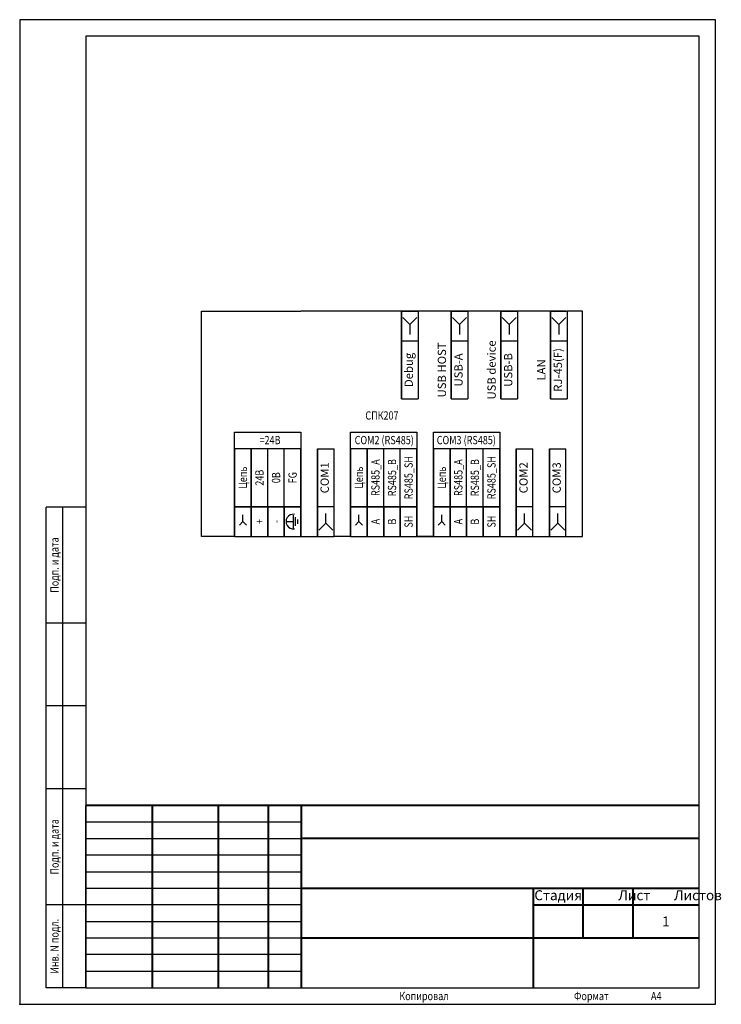
# Model space of a CAD drawing. Units: millimetres. Extents: x 0 to 212, y 0 to 297.
import ezdxf
from ezdxf.enums import TextEntityAlignment as Align

# ---------------------------------------------------------------- set-up
doc = ezdxf.new("R2010")
doc.units = ezdxf.units.MM
doc.layers.add('0.3-STAMP', color=7, linetype='Continuous', lineweight=30)
doc.styles.add('gost2304', font='Gost.shx', dxfattribs={"width": 0.8, "oblique": 15, "height": 2.5})
doc.styles.add('Romans8', font='Gost.shx', dxfattribs={"width": 0.8, "oblique": 15, "height": 3})
doc.styles.add('ГОСТ 2.304', font='Gost.shx', dxfattribs={"width": 0.8, "oblique": 15})

msp = doc.modelspace()

# ---------------------------------------------------------------- linework, layer by layer
at = {"ltscale": 100}
for p, q in [((54.86, 141.12), (54.86, 209.05)), ((54.86, 209.05), (84.86, 209.05)), ((59.86, 209.05), (69.86, 209.05)), ((164.86, 209.05), (84.86, 209.05)), ((115.23, 209.05), (115.23, 182.62)), ((120.23, 209.05), (120.23, 182.62)), ((130.23, 209.05), (130.23, 182.62)), ((135.23, 209.05), (135.23, 182.62)), ((145.23, 209.05), (145.23, 182.62)), ((150.23, 209.05), (150.23, 182.62)), ((160.23, 209.05), (160.23, 182.62)), ((165.23, 209.05), (165.23, 182.62)), ((169.86, 209.05), (165.23, 209.05)), ((169.86, 141.12), (169.86, 209.05)), ((115.61, 207.2), (117.73, 205.08)), ((117.73, 205.08), (119.85, 207.2)), ((117.73, 205.08), (117.73, 202.08)), ((130.61, 207.2), (132.73, 205.08)), ((132.73, 205.08), (134.85, 207.2)), ((132.73, 205.08), (132.73, 202.08)), ((145.61, 207.2), (147.73, 205.08)), ((147.73, 205.08), (149.85, 207.2)), ((147.73, 205.08), (147.73, 202.08)), ((160.61, 207.2), (162.73, 205.08)), ((162.73, 205.08), (164.85, 207.2)), ((162.73, 205.08), (162.73, 202.08)), ((115.23, 182.62), (120.23, 182.62)), ((130.23, 182.62), (135.23, 182.62)), ((145.23, 182.62), (150.23, 182.62)), ((160.23, 182.62), (165.23, 182.62)), ((64.86, 167.62), (64.86, 172.62)), ((64.86, 172.62), (84.86, 172.62)), ((84.86, 172.62), (84.86, 167.62)), ((99.86, 167.62), (99.86, 172.62)), ((99.86, 172.62), (119.86, 172.62)), ((119.86, 172.62), (119.86, 167.62)), ((124.86, 167.62), (124.86, 172.62)), ((124.86, 172.62), (144.86, 172.62)), ((144.86, 172.62), (144.86, 167.62)), ((64.86, 141.12), (64.86, 167.62)), ((64.86, 167.62), (84.86, 167.62)), ((69.86, 141.12), (69.86, 167.62)), ((84.86, 150.08), (84.86, 167.62)), ((84.86, 167.62), (84.86, 141.12)), ((89.86, 167.55), (94.86, 167.55)), ((89.86, 141.12), (89.86, 167.55)), ((94.86, 141.12), (94.86, 167.55)), ((99.86, 141.12), (99.86, 167.62)), ((99.86, 167.62), (119.86, 167.62)), ((104.86, 141.12), (104.86, 167.62)), ((119.86, 150.08), (119.86, 167.62)), ((119.86, 167.62), (119.86, 141.12)), ((124.86, 141.12), (124.86, 167.62)), ((124.86, 167.62), (144.86, 167.62)), ((129.86, 141.12), (129.86, 167.62)), ((144.86, 150.08), (144.86, 167.62)), ((144.86, 167.62), (144.86, 141.12)), ((149.86, 167.55), (154.86, 167.55)), ((149.86, 141.12), (149.86, 167.55)), ((154.86, 141.12), (154.86, 167.55)), ((159.86, 167.55), (164.86, 167.55)), ((159.86, 141.12), (159.86, 167.55)), ((164.86, 141.12), (164.86, 167.55)), ((64.86, 150.08), (84.86, 150.08)), ((99.86, 150.08), (119.86, 150.08)), ((124.86, 150.08), (144.86, 150.08)), ((67.36, 145.6), (66.3, 144.54)), ((67.36, 145.6), (67.36, 147.6)), ((68.42, 144.54), (67.36, 145.6)), ((92.36, 145.09), (92.36, 148.09)), ((102.36, 145.6), (101.3, 144.54)), ((102.36, 145.6), (102.36, 147.6)), ((103.42, 144.54), (102.36, 145.6)), ((127.36, 145.6), (126.3, 144.54)), ((127.36, 145.6), (127.36, 147.6)), ((128.42, 144.54), (127.36, 145.6)), ((152.36, 145.09), (152.36, 148.09)), ((162.36, 145.09), (162.36, 148.09)), ((90.24, 142.97), (92.36, 145.09)), ((92.36, 145.09), (94.48, 142.97)), ((150.24, 142.97), (152.36, 145.09)), ((152.36, 145.09), (154.48, 142.97)), ((160.24, 142.97), (162.36, 145.09)), ((162.36, 145.09), (164.48, 142.97)), ((59.86, 141.12), (54.86, 141.12)), ((64.86, 141.12), (59.86, 141.12)), ((64.86, 141.12), (69.86, 141.12)), ((69.86, 141.12), (74.86, 141.12)), ((74.86, 141.12), (79.86, 141.12)), ((79.86, 141.12), (84.86, 141.12)), ((84.86, 141.12), (89.86, 141.12)), ((99.86, 141.12), (94.86, 141.12)), ((99.86, 141.12), (104.86, 141.12)), ((104.86, 141.12), (109.86, 141.12)), ((109.86, 141.12), (114.86, 141.12)), ((114.86, 141.12), (119.86, 141.12)), ((119.86, 141.12), (124.86, 141.12)), ((124.86, 141.12), (119.86, 141.12)), ((124.86, 141.12), (129.86, 141.12)), ((129.86, 141.12), (134.86, 141.12)), ((134.86, 141.12), (139.86, 141.12)), ((139.86, 141.12), (144.86, 141.12)), ((144.86, 141.12), (149.86, 141.12)), ((144.86, 141.12), (149.86, 141.12)), ((154.86, 141.12), (159.86, 141.12)), ((164.86, 141.12), (169.86, 141.12))]:
    msp.add_line(p, q, dxfattribs=at)
at = {"color": 0}
for p, q in [((115.23, 206.08), (115.23, 201.08)), ((115.23, 206.08), (115.23, 201.08)), ((130.23, 206.08), (130.23, 201.08)), ((130.23, 206.08), (130.23, 201.08)), ((145.23, 206.08), (145.23, 201.08)), ((145.23, 206.08), (145.23, 201.08)), ((160.23, 206.08), (160.23, 201.08)), ((160.23, 206.08), (160.23, 201.08)), ((120.23, 200.08), (120.23, 182.62)), ((120.23, 200.08), (120.23, 182.62)), ((135.23, 200.08), (135.23, 182.62)), ((135.23, 200.08), (135.23, 182.62)), ((150.23, 200.08), (150.23, 182.62)), ((150.23, 200.08), (150.23, 182.62)), ((165.23, 200.08), (165.23, 182.62)), ((165.23, 200.08), (165.23, 182.62)), ((94.86, 150.08), (94.86, 167.55)), ((94.86, 150.08), (94.86, 167.55)), ((154.86, 150.08), (154.86, 167.55)), ((154.86, 150.08), (154.86, 167.55)), ((164.86, 150.08), (164.86, 167.55)), ((164.86, 150.08), (164.86, 167.55)), ((89.86, 144.08), (89.86, 149.08)), ((89.86, 144.08), (89.86, 149.08)), ((149.86, 144.08), (149.86, 149.08)), ((149.86, 144.08), (149.86, 149.08)), ((159.86, 144.08), (159.86, 149.08)), ((159.86, 144.08), (159.86, 149.08))]:
    msp.add_line(p, q, dxfattribs=at)
at = {"color": 0, "ltscale": 0.05}
for p, q in [((115.23, 182.62), (115.23, 200.08)), ((115.23, 182.62), (115.23, 200.08)), ((115.23, 200.08), (115.23, 182.62)), ((130.23, 182.62), (130.23, 200.08)), ((130.23, 182.62), (130.23, 200.08)), ((130.23, 200.08), (130.23, 182.62)), ((145.23, 182.62), (145.23, 200.08)), ((145.23, 182.62), (145.23, 200.08)), ((145.23, 200.08), (145.23, 182.62)), ((160.23, 182.62), (160.23, 200.08)), ((160.23, 182.62), (160.23, 200.08)), ((160.23, 200.08), (160.23, 182.62)), ((89.86, 167.55), (89.86, 150.08)), ((89.86, 167.55), (89.86, 150.08)), ((89.86, 150.08), (89.86, 167.55)), ((149.86, 167.55), (149.86, 150.08)), ((149.86, 167.55), (149.86, 150.08)), ((149.86, 150.08), (149.86, 167.55)), ((159.86, 167.55), (159.86, 150.08)), ((159.86, 167.55), (159.86, 150.08)), ((159.86, 150.08), (159.86, 167.55))]:
    msp.add_line(p, q, dxfattribs=at)
at = {"ltscale": 0.05}
for p, q in [((64.86, 167.62), (64.86, 150.08)), ((64.86, 167.62), (64.86, 141.12)), ((69.86, 150.08), (69.86, 167.62)), ((69.86, 167.62), (69.86, 141.12)), ((69.86, 150.08), (69.86, 167.62)), ((69.86, 167.62), (69.86, 141.12)), ((74.86, 150.08), (74.86, 167.62)), ((79.86, 150.08), (79.86, 167.62)), ((84.86, 167.62), (84.86, 141.12)), ((84.86, 150.08), (84.86, 167.62)), ((84.86, 167.62), (84.86, 141.12)), ((99.86, 167.62), (99.86, 150.08)), ((99.86, 167.62), (99.86, 141.12)), ((104.86, 150.08), (104.86, 167.62)), ((104.86, 167.62), (104.86, 141.12)), ((104.86, 150.08), (104.86, 167.62)), ((104.86, 167.62), (104.86, 141.12)), ((109.86, 150.08), (109.86, 167.62)), ((114.86, 150.08), (114.86, 167.62)), ((119.86, 167.62), (119.86, 141.12)), ((119.86, 150.08), (119.86, 167.62)), ((119.86, 167.62), (119.86, 141.12)), ((124.86, 167.62), (124.86, 150.08)), ((124.86, 167.62), (124.86, 141.12)), ((129.86, 150.08), (129.86, 167.62)), ((129.86, 167.62), (129.86, 141.12)), ((129.86, 150.08), (129.86, 167.62)), ((129.86, 167.62), (129.86, 141.12)), ((134.86, 150.08), (134.86, 167.62)), ((139.86, 150.08), (139.86, 167.62)), ((144.86, 167.62), (144.86, 141.12)), ((144.86, 150.08), (144.86, 167.62)), ((144.86, 167.62), (144.86, 141.12))]:
    msp.add_line(p, q, dxfattribs=at)
for p, q in [((64.86, 167.62), (84.86, 167.62)), ((99.86, 167.62), (119.86, 167.62)), ((124.86, 167.62), (144.86, 167.62)), ((64.86, 144.08), (64.86, 149.08)), ((99.86, 144.08), (99.86, 149.08)), ((124.86, 144.08), (124.86, 149.08)), ((80.63, 145.6), (82.59, 145.6)), ((82.59, 143.65), (82.59, 147.56)), ((83.26, 144.31), (83.26, 146.9)), ((83.91, 144.96), (83.91, 146.25))]:
    msp.add_line(p, q)
at = {"color": 0, "ltscale": 0.05}
for points in [[(120.23, 209.05), (120.23, 200.08), (115.23, 200.08), (115.23, 209.05)], [(135.23, 209.05), (135.23, 200.08), (130.23, 200.08), (130.23, 209.05)], [(150.23, 209.05), (150.23, 200.08), (145.23, 200.08), (145.23, 209.05)], [(165.23, 209.05), (165.23, 200.08), (160.23, 200.08), (160.23, 209.05)], [(94.86, 141.12), (94.86, 150.08), (89.86, 150.08), (89.86, 141.12)], [(154.86, 141.12), (154.86, 150.08), (149.86, 150.08), (149.86, 141.12)], [(164.86, 141.12), (164.86, 150.08), (159.86, 150.08), (159.86, 141.12)]]:
    msp.add_lwpolyline(points, close=True, dxfattribs=at)
at = {"ltscale": 0.05}
for points in [[(69.86, 141.12), (69.86, 150.08), (64.86, 150.08), (64.86, 141.12)], [(74.86, 141.12), (74.86, 150.08), (69.86, 150.08), (69.86, 141.12)], [(79.86, 141.12), (79.86, 150.08), (74.86, 150.08), (74.86, 141.12)], [(84.86, 141.12), (84.86, 150.08), (79.86, 150.08), (79.86, 141.12)], [(104.86, 141.12), (104.86, 150.08), (99.86, 150.08), (99.86, 141.12)], [(109.86, 141.12), (109.86, 150.08), (104.86, 150.08), (104.86, 141.12)], [(114.86, 141.12), (114.86, 150.08), (109.86, 150.08), (109.86, 141.12)], [(119.86, 141.12), (119.86, 150.08), (114.86, 150.08), (114.86, 141.12)], [(129.86, 141.12), (129.86, 150.08), (124.86, 150.08), (124.86, 141.12)], [(134.86, 141.12), (134.86, 150.08), (129.86, 150.08), (129.86, 141.12)], [(139.86, 141.12), (139.86, 150.08), (134.86, 150.08), (134.86, 141.12)], [(144.86, 141.12), (144.86, 150.08), (139.86, 150.08), (139.86, 141.12)]]:
    msp.add_lwpolyline(points, close=True, dxfattribs=at)
at = {"ltscale": 100}
msp.add_arc((82.59, 145.6), 2.22, 82.4001, 277.5999, dxfattribs=at)
msp.add_point((0, 0), dxfattribs=at)
at = {"layer": '0.3-STAMP'}
for p, q in [((20, 292), (20, 172)), ((8, 5), (8, 150)), ((20, 150), (8, 150)), ((13, 5), (13, 150)), ((20, 115), (8, 115)), ((20, 90), (8, 90)), ((20, 65), (8, 65)), ((20, 5), (20, 60)), ((205, 5), (205, 60)), ((20, 30), (8, 30)), ((20, 5), (8, 5)), ((20, 5), (205, 5))]:
    msp.add_line(p, q, dxfattribs=at)
at = {"layer": '0.3-STAMP', "color": 7}
for p, q in [((20, 60), (20, 5)), ((20, 55), (85, 55)), ((20, 50), (85, 50)), ((85, 45), (20, 45)), ((85, 45), (20, 45)), ((20, 40), (85, 40)), ((20, 40), (85, 40)), ((20, 35), (85, 35)), ((20, 35), (85, 35)), ((85, 30), (20, 30)), ((85, 30), (20, 30)), ((20, 25), (85, 25)), ((20, 25), (85, 25)), ((85, 20), (20, 20)), ((85, 20), (20, 20)), ((85, 15), (20, 15)), ((85, 15), (20, 15)), ((20, 10), (85, 10)), ((20, 10), (85, 10))]:
    msp.add_line(p, q, dxfattribs=at)
at = {"layer": '0.3-STAMP', "color": 7, "lineweight": 40}
for p, q in [((205, 60), (20, 60)), ((40, 60), (40, 5)), ((60, 5), (60, 60)), ((75, 60), (75, 5)), ((85, 5), (85, 60)), ((205, 50), (85, 50)), ((85, 35), (205, 35)), ((155, 35), (155, 5)), ((170, 20), (170, 35)), ((185, 35), (185, 20)), ((155, 30), (205, 30)), ((205, 20), (85, 20))]:
    msp.add_line(p, q, dxfattribs=at)
at = {"layer": '0.3-STAMP'}
for points in [[(0, 0), (210, 0), (210, 297), (0, 297), (0, 0)], [(20, 5), (205, 5), (205, 292), (20, 292), (20, 5)]]:
    msp.add_lwpolyline(points, dxfattribs=at)

# ---------------------------------------------------------------- texts
at = {"color": 0, "style": 'gost2304', "oblique": 15, "width": 0.8}
msp.add_text('СПК207', height=2.5, dxfattribs=at).set_placement((109.32, 177.62), align=Align.MIDDLE_CENTER)
at = {"style": 'gost2304', "oblique": 15, "width": 0.8}
for s, p in [('=24В', (75.55, 170.19)), ('COM2 (RS485)', (110.01, 170.19)), ('COM3 (RS485)', (134.78, 170.19))]:
    msp.add_text(s, height=2.5, dxfattribs=at).set_placement(p, align=Align.MIDDLE_CENTER)
for s, p in [('RS485_А', (107.36, 158.85)), ('RS485_В', (112.36, 158.85)), ('RS485_SH', (117.36, 158.85)), ('RS485_А', (132.36, 158.85)), ('RS485_В', (137.36, 158.85)), ('RS485_SH', (142.36, 158.85)), ('Цепь', (67.36, 158.85)), ('24В', (72.36, 158.85)), ('0В', (77.36, 158.85)), ('Цепь', (102.36, 158.85)), ('Цепь', (127.36, 158.85)), ('FG', (82.36, 158.85)), ('+', (72.36, 145.6)), ('-', (77.36, 145.6)), ('А', (107.36, 145.6)), ('В', (112.36, 145.6)), ('SH', (117.36, 145.6)), ('А', (132.36, 145.6)), ('В', (137.36, 145.6)), ('SH', (142.36, 145.6))]:
    msp.add_text(s, height=2.5, rotation=90, dxfattribs=at).set_placement(p, align=Align.MIDDLE_CENTER)
at = {"color": 0, "char_height": 2.5, "width": 26.4273, "attachment_point": 5, "rotation": 90, "style": 'gost2304'}
for s, insert in [('USB HOST', (127.73, 191.35)), ('USB device', (142.73, 191.35)), ('Debug', (117.73, 191.35)), ('USB-A', (132.73, 191.35)), ('USB-B', (147.73, 191.35)), ('RJ-45(F)', (162.73, 191.35)), ('LAN', (157.73, 191.35)), ('COM1', (92.36, 158.82)), ('COM2', (152.36, 158.82)), ('COM3', (162.36, 158.82))]:
    msp.add_mtext(s, dxfattribs=dict(at, insert=insert))
at = {"layer": '0.3-STAMP', "lineweight": -2, "style": 'ГОСТ 2.304', "oblique": 15, "width": 0.8}
for s, p in [('Подп. и дата', (10.5, 132.5)), ('Подп. и дата', (10.5, 47.5)), ('Инв. N подл.', (10.5, 17.5))]:
    msp.add_text(s, height=2.5, rotation=90, dxfattribs=at).set_placement(p, align=Align.MIDDLE_CENTER)
for s, p in [('Копировал', (122, 1.25)), ('Формат', (172.5, 1.25))]:
    msp.add_text(s, height=2.5, dxfattribs=at).set_placement(p, align=Align.CENTER)
msp.add_text('A4', height=2.5, dxfattribs=at).set_placement((190.5, 1.25))
at = {"layer": '0.3-STAMP', "color": 7, "lineweight": -2, "ltscale": 6.666667, "char_height": 3, "style": 'Romans8'}
for s, insert, width, attachment_point in [('Стадия', (162.5, 34.4), 15, 2), ('\\pi3.55;Лист', (170, 34.4), 15, 1), ('\\pi4.1499;Листов', (185, 34.4), 20, 1)]:
    msp.add_mtext(s, dxfattribs=dict(at, insert=insert, width=width, attachment_point=attachment_point))
at = {"layer": '0.3-STAMP', "color": 7, "lineweight": -2, "ltscale": 100, "insert": (195, 25), "char_height": 3, "width": 20, "attachment_point": 5, "style": 'Romans8'}
msp.add_mtext('{\\A1;1\\P}', dxfattribs=at)

doc.saveas('drawing.dxf')
